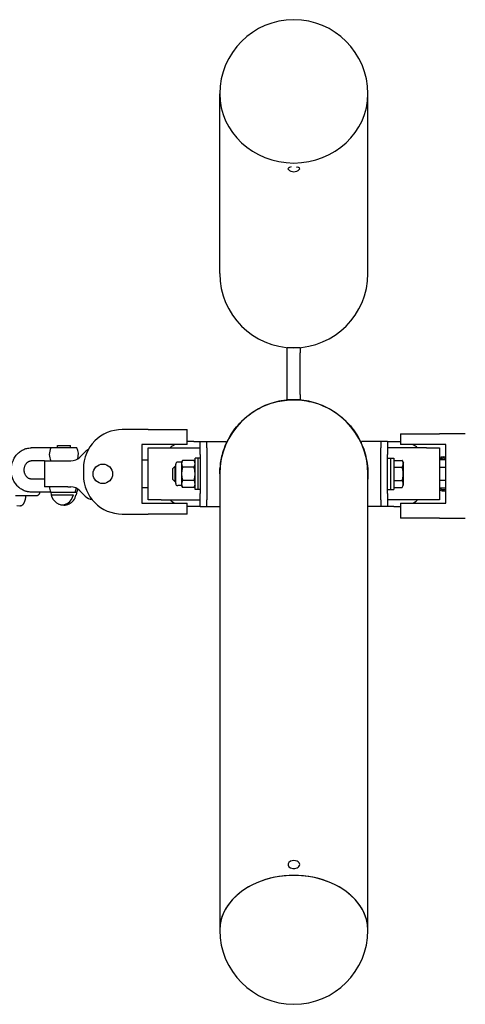
# Model space of a CAD drawing. Units: millimetres. Extents: x -2353 to 1833, y -3211 to 4489.
# Drawn here: x -871 to -528, y 218 to 975 of the extents above; entities that cross this region are included whole.
import ezdxf

# ---------------------------------------------------------------- set-up
doc = ezdxf.new("R2010")
doc.units = ezdxf.units.MM

msp = doc.modelspace()

# ---------------------------------------------------------------- linework, layer by layer
for p, q in [((-717.29, 780.07), (-717.29, 918.39)), ((-603.29, 780.07), (-603.29, 918.39)), ((-665.29, 719.07), (-665.29, 723.07)), ((-655.29, 723.07), (-665.29, 723.07)), ((-655.29, 723.07), (-655.29, 719.07)), ((-665.29, 687.07), (-665.29, 719.07)), ((-655.29, 687.07), (-655.29, 719.07)), ((-665.29, 683.07), (-665.29, 687.07)), ((-655.29, 683.07), (-665.29, 683.07)), ((-655.29, 687.07), (-655.29, 683.07)), ((-772.29, 660.15), (-792.29, 660.15)), ((-772.29, 660.15), (-742.29, 660.15)), ((-742.29, 648.57), (-742.29, 660.15)), ((-578.29, 656.99), (-548.29, 656.99)), ((-578.29, 656.99), (-578.29, 648.57)), ((-528.29, 656.99), (-548.29, 656.99)), ((-847.29, 646.07), (-862.41, 646.07)), ((-827.29, 646.07), (-847.29, 646.07)), ((-842.29, 646.07), (-842.29, 647.77)), ((-842.29, 647.77), (-832.96, 647.77)), ((-832.96, 647.77), (-832.29, 647.77)), ((-832.29, 646.07), (-832.29, 647.77)), ((-772.29, 648.57), (-777.29, 648.57)), ((-777.29, 648.57), (-777.29, 603.57)), ((-742.29, 648.57), (-772.29, 648.57)), ((-772.29, 606.07), (-772.29, 646.07)), ((-772.29, 646.07), (-762.29, 646.07)), ((-762.29, 646.07), (-732.29, 646.07)), ((-737.29, 651.07), (-742.29, 651.07)), ((-737.29, 651.07), (-732.29, 651.07)), ((-732.29, 651.07), (-727.29, 651.07)), ((-732.29, 641.07), (-732.29, 651.07)), ((-727.29, 651.07), (-712.29, 651.07)), ((-727.29, 646.07), (-727.29, 651.07)), ((-727.29, 646.07), (-727.29, 606.07)), ((-712.29, 651.07), (-712.29, 649.42)), ((-593.29, 651.07), (-608.29, 651.07)), ((-608.29, 649.42), (-608.29, 651.07)), ((-588.29, 651.07), (-593.29, 651.07)), ((-593.29, 651.07), (-593.29, 646.07)), ((-593.29, 606.07), (-593.29, 646.07)), ((-588.29, 651.07), (-588.29, 641.07)), ((-588.29, 651.07), (-583.29, 651.07)), ((-558.29, 646.07), (-588.29, 646.07)), ((-583.29, 651.07), (-578.29, 651.07)), ((-548.29, 648.57), (-578.29, 648.57)), ((-558.29, 646.07), (-548.29, 646.07)), ((-543.29, 648.57), (-548.29, 648.57)), ((-548.29, 646.07), (-548.29, 606.07)), ((-543.29, 603.57), (-543.29, 648.57)), ((-820.8, 643.14), (-824.94, 639)), ((-772.29, 636.72), (-777.29, 636.72)), ((-745.86, 636.46), (-746.66, 635.07)), ((-737.1, 636.46), (-745.86, 636.46)), ((-736.29, 635.07), (-737.1, 636.46)), ((-736.29, 614.07), (-736.29, 638.07)), ((-733.79, 638.07), (-736.29, 638.07)), ((-733.79, 614.07), (-733.79, 638.07)), ((-733.79, 614.07), (-733.79, 638.07)), ((-732.29, 638.07), (-733.79, 638.07)), ((-732.29, 641.07), (-732.29, 611.07)), ((-727.29, 641.07), (-727.29, 611.07)), ((-593.29, 611.07), (-593.29, 641.07)), ((-588.29, 611.07), (-588.29, 641.07)), ((-588.29, 638.07), (-585.79, 638.07)), ((-585.79, 638.07), (-583.29, 638.07)), ((-585.79, 638.07), (-585.79, 626.07)), ((-585.79, 638.07), (-585.79, 626.07)), ((-583.29, 638.07), (-583.29, 626.07)), ((-583.29, 636.46), (-576.86, 636.46)), ((-576.86, 636.46), (-575.79, 634.62)), ((-548.29, 637.07), (-543.29, 637.07)), ((-545.29, 639.07), (-543.29, 639.07)), ((-852.29, 636.07), (-862.41, 636.07)), ((-852.29, 636.07), (-852.29, 616.07)), ((-852.29, 636.07), (-834.29, 636.07)), ((-834.29, 636.07), (-832.01, 636.07)), ((-822.29, 630.15), (-822.29, 625.15)), ((-751.54, 632.07), (-753.29, 630.32)), ((-753.29, 621.82), (-753.29, 630.32)), ((-751.54, 631.39), (-752.22, 631.39)), ((-751.54, 620.07), (-751.54, 632.07)), ((-751.19, 632.07), (-751.54, 632.07)), ((-751.19, 631.39), (-751.54, 631.39)), ((-751.19, 618.57), (-751.19, 633.57)), ((-746.66, 635.07), (-749.69, 635.07)), ((-746.66, 635.07), (-746.66, 633.87)), ((-746.66, 633.87), (-746.66, 626.07)), ((-737.1, 631.27), (-745.86, 631.27)), ((-717.29, 626.07), (-716.84, 633.21)), ((-717.29, 626.07), (-717.29, 630.12)), ((-717.15, 630.12), (-717.29, 630.12)), ((-603.29, 630.12), (-603.44, 630.12)), ((-603.29, 630.12), (-603.29, 622.02)), ((-583.29, 631.27), (-576.86, 631.27)), ((-575.79, 617.52), (-575.79, 634.62)), ((-543.29, 631.07), (-548.29, 631.07)), ((-852.29, 622.07), (-862.41, 622.07)), ((-751.54, 620.07), (-753.29, 621.82)), ((-746.66, 626.07), (-746.66, 618.28)), ((-717.29, 626.07), (-717.29, 275.1)), ((-603.29, 275.1), (-603.29, 626.07)), ((-585.79, 626.07), (-585.79, 614.07)), ((-585.79, 626.07), (-585.79, 614.07)), ((-583.29, 626.07), (-583.29, 614.07)), ((-543.29, 621.07), (-548.29, 621.07)), ((-834.29, 616.07), (-852.29, 616.07)), ((-834.29, 616.07), (-832.01, 616.07)), ((-772.29, 615.42), (-777.29, 615.42)), ((-751.54, 620.75), (-752.22, 620.75)), ((-751.19, 620.75), (-751.54, 620.75)), ((-751.19, 620.07), (-751.54, 620.07)), ((-746.66, 617.07), (-749.69, 617.07)), ((-746.66, 618.28), (-746.66, 617.07)), ((-745.86, 615.68), (-746.66, 617.07)), ((-737.1, 620.87), (-745.86, 620.87)), ((-737.1, 615.68), (-745.86, 615.68)), ((-736.29, 617.07), (-737.1, 615.68)), ((-733.79, 614.07), (-736.29, 614.07)), ((-732.29, 614.07), (-733.79, 614.07)), ((-588.29, 614.07), (-585.79, 614.07)), ((-585.79, 614.07), (-583.29, 614.07)), ((-583.29, 620.87), (-576.86, 620.87)), ((-583.29, 615.68), (-576.86, 615.68)), ((-576.86, 615.68), (-575.79, 617.52)), ((-543.29, 615.07), (-548.29, 615.07)), ((-847.29, 612.07), (-862.41, 612.07)), ((-847.29, 612.07), (-828.63, 612.07)), ((-847.09, 610.07), (-829.99, 610.07)), ((-828.63, 612.07), (-827.29, 612.07)), ((-827.99, 610.07), (-827.49, 610.07)), ((-824.94, 613.14), (-820.8, 609)), ((-762.29, 606.07), (-772.29, 606.07)), ((-762.29, 606.07), (-732.29, 606.07)), ((-732.29, 601.07), (-732.29, 611.07)), ((-727.29, 601.07), (-727.29, 606.07)), ((-593.29, 606.07), (-593.29, 601.07)), ((-588.29, 611.07), (-588.29, 601.07)), ((-558.29, 606.07), (-588.29, 606.07)), ((-548.29, 606.07), (-558.29, 606.07)), ((-545.29, 613.07), (-543.29, 613.07)), ((-873.6, 601.64), (-871.29, 601.56)), ((-777.29, 603.57), (-772.29, 603.57)), ((-772.29, 603.57), (-742.29, 603.57)), ((-742.29, 595.15), (-742.29, 603.57)), ((-737.29, 601.07), (-742.29, 601.07)), ((-732.29, 601.07), (-737.29, 601.07)), ((-732.29, 601.07), (-727.29, 601.07)), ((-727.29, 601.07), (-717.29, 601.07)), ((-593.29, 601.07), (-603.29, 601.07)), ((-588.29, 601.07), (-593.29, 601.07)), ((-583.29, 601.07), (-588.29, 601.07)), ((-583.29, 601.07), (-578.29, 601.07)), ((-578.29, 603.57), (-578.29, 591.99)), ((-578.29, 603.57), (-548.29, 603.57)), ((-548.29, 603.57), (-543.29, 603.57)), ((-792.29, 595.15), (-772.29, 595.15)), ((-742.29, 595.15), (-772.29, 595.15)), ((-548.29, 591.99), (-578.29, 591.99)), ((-548.29, 591.99), (-528.29, 591.99))]:
    msp.add_line(p, q)
msp.add_circle((-807.29, 626.07), 7.5)
for centre, radius, start, end in [((-660.29, 918.39), 57, 0, 180), ((-660.29, 864.5), 6.06, 225.85226, 314.14774), ((-660.29, 780.07), 57, 180, 0), ((-660.29, 780.07), 57, 348.87311, 349.23145), ((-660.29, 626.07), 57, 0.00076, 180), ((-792.29, 630.15), 30, 90, 180), ((-837.29, 641.07), 11.18, 153.43495, 206.56505), ((-837.29, 641.07), 11.18, 342.05584, 26.56505), ((-813.73, 636.07), 10, 117.9249, 135), ((-742.29, 631.07), 20, 118.95502, 131.40962), ((-578.29, 631.07), 20, 48.59038, 61.04498), ((-832.01, 646.07), 10, 270, 315), ((-749.69, 633.57), 1.5, 90, 180), ((-792.29, 625.15), 30, 180, 270), ((-660.29, 626.07), 57, 180, 180.00076), ((-837.29, 617.07), 11.18, 185.13155, 206.56505), ((-832.01, 606.07), 10, 45, 90), ((-837.29, 617.07), 11.18, 333.43495, 346.05083), ((-749.69, 618.57), 1.5, 180, 270), ((-837.29, 612.07), 10, 180, 270), ((-837.29, 612.07), 10, 348.46304, 0), ((-813.73, 616.07), 10, 225, 259.27828), ((-742.29, 621.07), 20, 228.59038, 241.04498), ((-578.29, 621.07), 20, 298.95502, 311.40962), ((-837.29, 612.07), 10, 270, 293.58495), ((-660.29, 322.63), 6.06, 65.09138, 114.90862), ((-660.29, 275.1), 57, 180, 270), ((-660.29, 275.1), 57, 270, 0)]:
    msp.add_arc(centre, radius, start, end)
for centre, major_axis, ratio, start_param, end_param in [((-660.29, 918.39), (57, 0), 0.933881, 3.141593, 4.712389), ((-660.29, 918.39), (57, 0), 0.933881, 3.141593, 6.283185), ((-660.29, 918.39), (57, 0), 0.933881, 4.712389, 6.283185), ((-660.29, 860.71), (-4.5, 0), 0.357583, 5.197907, 6.636141), ((-660.29, 860.71), (-4.5, 0), 0.357583, 4.1207, 4.226871), ((-660.29, 860.71), (-4.5, 0), 0.357583, 2.788637, 4.1207), ((-545.29, 626.07), (0, 13), 0.707107, 0, 0.332447), ((-545.29, 626.07), (0, 12), 0.707107, 0, 0.361367), ((-545.29, 626.07), (0, 13), 0.707107, 6.06386, 6.283185), ((-545.29, 626.07), (0, 12), 0.707107, 6.045244, 6.283185), ((-837.29, 617.07), (0, 11.18), 0.866025, 4.248741, 4.537091), ((-837.29, 617.07), (0, 11.18), 0.866025, 4.248741, 4.537091), ((-545.29, 626.07), (0, 12), 0.707107, 2.780226, 3.141593), ((-545.29, 626.07), (0, 13), 0.707107, 2.809146, 3.141593), ((-545.29, 626.07), (0, 12), 0.707107, 3.141593, 3.379534), ((-838.29, 612.07), (0, -9.8), 0.866025, 5.921825, 7.648413), ((-836.29, 612.07), (0, -9.8), 0.866025, 0.361485, 1.365227), ((-545.29, 626.07), (0, 13), 0.707107, 3.141593, 3.360918), ((-660.29, 325.63), (4.5, 0), 0.673894, 2.174157, 5.304078), ((-660.29, 325.63), (4.5, 0), 0.673894, 5.304078, 7.250621), ((-660.29, 275.1), (57, 0), 0.738828, 0, 3.141593), ((-660.29, 275.1), (-57, 0), 0.738828, 3.141593, 6.283185)]:
    msp.add_ellipse(centre, major_axis=major_axis, ratio=ratio, start_param=start_param, end_param=end_param)
for points, knots in [([(-716.84, 633.21), (-716.64, 634.84), (-716.01, 638.5), (-714.37, 644.53), (-711.67, 651.13), (-707.92, 657.69), (-703.33, 663.69), (-697.99, 669.04), (-691.99, 673.64), (-685.44, 677.41), (-678.44, 680.28), (-671.13, 682.2), (-663.63, 683.14), (-656.07, 683.08), (-648.58, 682.02), (-641.3, 679.99), (-634.35, 677.01), (-627.85, 673.14), (-621.92, 668.45), (-616.67, 663.01), (-612.17, 656.93), (-608.52, 650.31), (-605.77, 643.27), (-603.98, 635.92), (-603.36, 630.14), (-603.29, 626.85), (-603.29, 626.07)], [0, 0, 0, 0, 0.769943, 1.749506, 2.941167, 4.121492, 5.30541, 6.490549, 7.675411, 8.860358, 10.04528, 11.230208, 12.415135, 13.600063, 14.78499, 15.969917, 17.154844, 18.339771, 19.524699, 20.709626, 21.894553, 23.07948, 24.264408, 25.449335, 26.634262, 27, 27, 27, 27]), ([(-862.41, 612.07), (-862.93, 612.07), (-863.45, 612.1), (-864.26, 612.19), (-864.54, 612.23), (-865.06, 612.32), (-865.29, 612.37), (-865.79, 612.48), (-866.07, 612.56), (-866.58, 612.7), (-866.81, 612.78), (-867.54, 613.03), (-868.04, 613.23), (-869, 613.69), (-869.48, 613.95), (-870.4, 614.53), (-870.86, 614.84), (-871.36, 615.23), (-871.43, 615.29), (-871.53, 615.37), (-871.56, 615.39), (-871.64, 615.46), (-871.69, 615.5), (-871.79, 615.58), (-871.84, 615.62), (-871.95, 615.72), (-872.02, 615.79), (-872.25, 615.99), (-872.41, 616.13), (-872.57, 616.29), (-872.58, 616.3), (-872.97, 616.72), (-873.37, 617.11), (-873.76, 617.58), (-873.79, 617.62), (-874.15, 618.08), (-874.48, 618.5), (-875.11, 619.43), (-875.41, 619.95), (-875.89, 620.85), (-876.07, 621.24), (-876.32, 621.77), (-876.38, 621.94), (-876.45, 622.11), (-876.46, 622.12), (-876.7, 622.72), (-876.9, 623.31), (-877.25, 624.53), (-877.4, 625.16), (-877.63, 626.44), (-877.71, 627.09), (-877.8, 628.41), (-877.81, 629.09), (-877.76, 630.44), (-877.7, 631.11), (-877.51, 632.44), (-877.38, 633.08), (-877.05, 634.35), (-876.86, 634.96), (-876.49, 635.95), (-876.33, 636.34), (-876.08, 636.91), (-875.98, 637.1), (-875.62, 637.83), (-875.32, 638.37), (-874.67, 639.38), (-874.32, 639.87), (-873.58, 640.79), (-873.19, 641.23), (-872.38, 642.05), (-871.96, 642.43), (-871.08, 643.14), (-870.63, 643.47), (-869.7, 644.06), (-869.22, 644.33), (-868.25, 644.82), (-867.75, 645.03), (-866.74, 645.4), (-866.23, 645.55), (-865.21, 645.8), (-864.69, 645.89), (-863.58, 646.03), (-862.99, 646.07), (-862.41, 646.07)], [0, 0, 0, 0, 2.699104, 2.699104, 4.192976, 4.192976, 5.402366, 5.402366, 6.858564, 6.858564, 8.117327, 8.117327, 10.851647, 10.851647, 13.612198, 13.612198, 16.404443, 16.404443, 16.850478, 16.850478, 17.062018, 17.062018, 17.374989, 17.374989, 17.697501, 17.697501, 18.169974, 18.169974, 19.233403, 19.233403, 19.306939, 19.306939, 22.103007, 22.103007, 22.372177, 22.372177, 25.016371, 25.016371, 27.976472, 27.976472, 30.063704, 30.063704, 30.895439, 30.895439, 30.986069, 30.986069, 34.04883, 34.04883, 37.169447, 37.169447, 40.354529, 40.354529, 43.613328, 43.613328, 46.898173, 46.898173, 50.103845, 50.103845, 53.241288, 53.241288, 55.295363, 55.295363, 56.318187, 56.318187, 59.339959, 59.339959, 62.310621, 62.310621, 65.233213, 65.233213, 68.110772, 68.110772, 70.946477, 70.946477, 73.744256, 73.744256, 76.509157, 76.509157, 79.24666, 79.24666, 81.963748, 81.963748, 85, 85, 85, 85]), ([(-745.86, 636.46), (-745.96, 636.29), (-746.1, 636.02), (-746.27, 635.66), (-746.4, 635.32), (-746.52, 634.94), (-746.62, 634.51), (-746.66, 634.17), (-746.66, 633.95), (-746.66, 633.87)], [0, 0, 0, 0, 2.048112, 3.145388, 4.242074, 6.021882, 7.528655, 9.058583, 10, 10, 10, 10]), ([(-736.29, 633.87), (-736.29, 633.99), (-736.3, 634.22), (-736.35, 634.6), (-736.45, 635.01), (-736.66, 635.64), (-736.9, 636.13), (-737.1, 636.46)], [0, 0, 0, 0, 1.092168, 2.140422, 3.428562, 4.855056, 8, 8, 8, 8]), ([(-576.86, 631.27), (-576.66, 631.6), (-576.45, 632.04), (-576.25, 632.61), (-576.15, 632.95), (-576.09, 633.3), (-576.06, 633.62), (-576.05, 633.93), (-576.07, 634.23), (-576.11, 634.56), (-576.19, 634.92), (-576.35, 635.45), (-576.58, 635.97), (-576.79, 636.34), (-576.86, 636.46)], [0, 0, 0, 0, 2.94681, 3.844333, 4.968544, 5.885196, 6.813299, 7.701429, 8.533187, 9.335775, 10.524184, 11.684847, 13.915004, 15, 15, 15, 15]), ([(-862.41, 622.07), (-862.56, 622.07), (-862.71, 622.08), (-863, 622.11), (-863.15, 622.14), (-863.46, 622.21), (-863.61, 622.25), (-863.91, 622.36), (-864.06, 622.42), (-864.37, 622.56), (-864.53, 622.65), (-864.84, 622.84), (-864.99, 622.95), (-865.3, 623.18), (-865.45, 623.32), (-865.75, 623.61), (-865.9, 623.77), (-866.19, 624.11), (-866.33, 624.3), (-866.6, 624.7), (-866.73, 624.91), (-866.97, 625.37), (-867.08, 625.61), (-867.29, 626.11), (-867.38, 626.38), (-867.54, 626.93), (-867.61, 627.22), (-867.71, 627.81), (-867.75, 628.11), (-867.8, 628.73), (-867.81, 629.05), (-867.78, 629.68), (-867.76, 630), (-867.67, 630.62), (-867.61, 630.92), (-867.46, 631.5), (-867.38, 631.78), (-867.18, 632.31), (-867.07, 632.56), (-866.83, 633.04), (-866.7, 633.27), (-866.43, 633.7), (-866.29, 633.89), (-866, 634.26), (-865.85, 634.43), (-865.54, 634.74), (-865.39, 634.88), (-865.08, 635.13), (-864.92, 635.25), (-864.6, 635.45), (-864.45, 635.54), (-864.13, 635.69), (-863.98, 635.76), (-863.67, 635.87), (-863.52, 635.92), (-863.21, 635.99), (-863.06, 636.02), (-862.74, 636.06), (-862.57, 636.07), (-862.41, 636.07)], [0, 0, 0, 0, 1.19931, 1.19931, 2.400938, 2.400938, 3.609914, 3.609914, 4.830548, 4.830548, 6.066845, 6.066845, 7.32309, 7.32309, 8.603141, 8.603141, 9.910296, 9.910296, 11.246918, 11.246918, 12.615062, 12.615062, 14.016313, 14.016313, 15.451911, 15.451911, 16.922982, 16.922982, 18.430588, 18.430588, 19.976941, 19.976941, 21.53874, 21.53874, 23.060142, 23.060142, 24.543148, 24.543148, 25.989631, 25.989631, 27.400548, 27.400548, 28.777156, 28.777156, 30.120992, 30.120992, 31.434222, 31.434222, 32.719351, 32.719351, 33.979432, 33.979432, 35.218447, 35.218447, 36.440828, 36.440828, 37.651305, 37.651305, 39, 39, 39, 39]), ([(-746.66, 633.87), (-746.66, 633.74), (-746.65, 633.51), (-746.6, 633.13), (-746.51, 632.72), (-746.29, 632.09), (-746.05, 631.6), (-745.86, 631.27)], [0, 0, 0, 0, 1.092168, 2.140421, 3.42856, 4.855054, 8, 8, 8, 8]), ([(-745.86, 631.27), (-745.96, 630.92), (-746.1, 630.39), (-746.27, 629.66), (-746.38, 629.11), (-746.49, 628.45), (-746.58, 627.72), (-746.65, 626.89), (-746.66, 626.35), (-746.66, 626.07)], [0, 0, 0, 0, 2.048116, 3.145392, 4.242077, 5.252547, 6.909196, 8.437254, 10, 10, 10, 10]), ([(-737.1, 631.27), (-737, 631.44), (-736.85, 631.71), (-736.69, 632.07), (-736.55, 632.41), (-736.43, 632.79), (-736.34, 633.22), (-736.3, 633.56), (-736.29, 633.78), (-736.29, 633.87)], [0, 0, 0, 0, 2.048116, 3.145392, 4.242077, 6.021884, 7.528656, 9.058583, 10, 10, 10, 10]), ([(-736.29, 626.07), (-736.29, 626.31), (-736.3, 626.78), (-736.35, 627.54), (-736.45, 628.36), (-736.58, 629.16), (-736.79, 630.14), (-736.96, 630.81), (-737.1, 631.27)], [0, 0, 0, 0, 1.238941, 2.408301, 3.856995, 5.461772, 6.568845, 9, 9, 9, 9]), ([(-576.86, 620.87), (-576.75, 621.23), (-576.61, 621.75), (-576.41, 622.63), (-576.27, 623.41), (-576.17, 624.14), (-576.11, 624.72), (-576.07, 625.26), (-576.05, 625.89), (-576.05, 626.5), (-576.09, 627.17), (-576.15, 627.91), (-576.29, 628.9), (-576.52, 630.02), (-576.74, 630.86), (-576.86, 631.27)], [0, 0, 0, 0, 1.679816, 2.464254, 4.100621, 5.29978, 5.785161, 6.773962, 7.746893, 8.663193, 9.530451, 10.806592, 12.055167, 14.062561, 16, 16, 16, 16]), ([(-746.66, 626.07), (-746.66, 625.83), (-746.65, 625.36), (-746.6, 624.61), (-746.51, 623.79), (-746.37, 622.98), (-746.16, 622), (-745.99, 621.33), (-745.86, 620.87)], [0, 0, 0, 0, 1.228689, 2.407973, 3.85713, 5.461935, 6.568974, 9, 9, 9, 9]), ([(-737.1, 620.87), (-737, 621.22), (-736.85, 621.76), (-736.69, 622.48), (-736.58, 623.04), (-736.47, 623.69), (-736.37, 624.42), (-736.31, 625.25), (-736.29, 625.79), (-736.29, 626.07)], [0, 0, 0, 0, 2.048242, 3.145581, 4.242318, 5.252816, 6.909259, 8.426604, 10, 10, 10, 10]), ([(-745.86, 620.87), (-745.96, 620.7), (-746.1, 620.43), (-746.27, 620.07), (-746.4, 619.73), (-746.52, 619.35), (-746.62, 618.93), (-746.66, 618.58), (-746.66, 618.36), (-746.66, 618.28)], [0, 0, 0, 0, 2.048116, 3.145392, 4.242077, 6.021884, 7.528656, 9.058583, 10, 10, 10, 10]), ([(-746.66, 618.28), (-746.66, 618.16), (-746.65, 617.92), (-746.6, 617.55), (-746.51, 617.13), (-746.29, 616.5), (-746.05, 616.01), (-745.86, 615.68)], [0, 0, 0, 0, 1.092168, 2.140421, 3.42856, 4.855054, 8, 8, 8, 8]), ([(-736.29, 618.28), (-736.29, 618.4), (-736.3, 618.63), (-736.35, 619.01), (-736.45, 619.42), (-736.66, 620.05), (-736.9, 620.54), (-737.1, 620.87)], [0, 0, 0, 0, 1.092168, 2.140421, 3.42856, 4.855054, 8, 8, 8, 8]), ([(-737.1, 615.68), (-737, 615.85), (-736.85, 616.12), (-736.69, 616.48), (-736.55, 616.83), (-736.43, 617.21), (-736.34, 617.63), (-736.3, 617.98), (-736.29, 618.19), (-736.29, 618.28)], [0, 0, 0, 0, 2.048116, 3.145392, 4.242077, 6.021884, 7.528656, 9.058583, 10, 10, 10, 10]), ([(-576.86, 615.68), (-576.66, 616.01), (-576.45, 616.45), (-576.25, 617.02), (-576.15, 617.36), (-576.09, 617.71), (-576.06, 618.03), (-576.05, 618.34), (-576.07, 618.64), (-576.11, 618.97), (-576.19, 619.33), (-576.35, 619.86), (-576.58, 620.38), (-576.79, 620.75), (-576.86, 620.87)], [0, 0, 0, 0, 2.946801, 3.844324, 4.968536, 5.885189, 6.813293, 7.701424, 8.533182, 9.335771, 10.524181, 11.684844, 13.915003, 15, 15, 15, 15]), ([(-874.46, 609.38), (-874.42, 609.38), (-874.37, 609.38), (-874.27, 609.38), (-874.21, 609.37), (-874.03, 609.37), (-873.9, 609.37), (-873.59, 609.36), (-873.42, 609.36), (-873.04, 609.35), (-872.83, 609.35), (-872.58, 609.35), (-872.54, 609.35), (-872.31, 609.35), (-872.11, 609.35), (-871.65, 609.34), (-871.38, 609.34), (-870.83, 609.34), (-870.54, 609.34), (-869.94, 609.33), (-869.64, 609.33), (-869.21, 609.33), (-869.1, 609.33), (-868.88, 609.33), (-868.78, 609.33), (-868.61, 609.33), (-868.55, 609.33), (-868.44, 609.33), (-868.4, 609.33), (-868.03, 609.33), (-867.7, 609.33), (-867.07, 609.33), (-866.77, 609.33), (-866.44, 609.33), (-866.4, 609.33), (-866.36, 609.33), (-866.36, 609.33), (-866.14, 609.33), (-865.92, 609.33), (-865.59, 609.33), (-865.47, 609.33), (-865.22, 609.33), (-865.08, 609.33), (-864.75, 609.33), (-864.56, 609.33), (-864.04, 609.33), (-863.73, 609.33), (-863.36, 609.33), (-863.3, 609.33), (-863, 609.34), (-862.75, 609.34), (-862.23, 609.34), (-861.95, 609.34), (-861.42, 609.34), (-861.16, 609.35), (-860.68, 609.35), (-860.46, 609.35), (-860.21, 609.35), (-860.17, 609.35), (-860.06, 609.36), (-859.98, 609.36), (-859.86, 609.36), (-859.83, 609.36), (-859.75, 609.36), (-859.71, 609.36), (-859.5, 609.36), (-859.34, 609.37), (-859.06, 609.37), (-858.94, 609.37), (-858.75, 609.38), (-858.68, 609.38), (-858.58, 609.39), (-858.55, 609.39), (-858.49, 609.39), (-858.46, 609.39), (-858.42, 609.4), (-858.4, 609.4), (-858.37, 609.4), (-858.35, 609.4), (-858.32, 609.4), (-858.3, 609.4), (-858.26, 609.41), (-858.24, 609.41), (-858.2, 609.42), (-858.17, 609.42), (-858.13, 609.43), (-858.11, 609.43), (-858.08, 609.44), (-858.06, 609.44), (-858.02, 609.45), (-857.99, 609.45), (-857.92, 609.47), (-857.89, 609.47), (-857.82, 609.49), (-857.79, 609.5), (-857.75, 609.51), (-857.74, 609.51), (-857.71, 609.52), (-857.7, 609.52), (-857.66, 609.54), (-857.63, 609.55), (-857.54, 609.58), (-857.49, 609.6), (-857.35, 609.65), (-857.27, 609.69), (-857.16, 609.74), (-857.13, 609.76), (-857, 609.84), (-856.89, 609.91), (-856.69, 610.05), (-856.6, 610.13), (-856.42, 610.31), (-856.33, 610.4), (-856.17, 610.59), (-856.1, 610.69), (-855.97, 610.9), (-855.91, 611.01), (-855.8, 611.24), (-855.75, 611.36), (-855.68, 611.6), (-855.65, 611.72), (-855.62, 611.88), (-855.61, 611.92), (-855.6, 611.99), (-855.59, 612.03), (-855.59, 612.07)], [0, 0, 0, 0, 1.263034, 1.263034, 2.618183, 2.618183, 5.310212, 5.310212, 8.034563, 8.034563, 10.773166, 10.773166, 11.207404, 11.207404, 13.519659, 13.519659, 16.270734, 16.270734, 19.024744, 19.024744, 21.780893, 21.780893, 22.755293, 22.755293, 23.622446, 23.622446, 24.190591, 24.190591, 24.538711, 24.538711, 27.297969, 27.297969, 29.722951, 29.722951, 30.049408, 30.049408, 30.059756, 30.059756, 31.846891, 31.846891, 32.821503, 32.821503, 33.945555, 33.945555, 35.581543, 35.581543, 38.340197, 38.340197, 38.848878, 38.848878, 41.097329, 41.097329, 43.852617, 43.852617, 46.605501, 46.605501, 49.354832, 49.354832, 49.869438, 49.869438, 50.955899, 50.955899, 51.523152, 51.523152, 52.098367, 52.098367, 54.832012, 54.832012, 57.544976, 57.544976, 59.666407, 59.666407, 60.519527, 60.519527, 61.372648, 61.372648, 61.77164, 61.77164, 62.093262, 62.093262, 62.414884, 62.414884, 62.736505, 62.736505, 63.058127, 63.058127, 63.250579, 63.250579, 63.391718, 63.391718, 63.690964, 63.690964, 64.018675, 64.018675, 64.289457, 64.289457, 64.384515, 64.384515, 64.509772, 64.509772, 64.760286, 64.760286, 65.261315, 65.261315, 65.977227, 65.977227, 66.263372, 66.263372, 67.283921, 67.283921, 68.306693, 68.306693, 69.331251, 69.331251, 70.35706, 70.35706, 71.383726, 71.383726, 72.410973, 72.410973, 73.438604, 73.438604, 73.757527, 73.757527, 74.076965, 74.076965, 74.076965, 74.076965]), ([(-871.29, 601.56), (-871.16, 601.56), (-871.03, 601.56), (-870.76, 601.58), (-870.63, 601.6), (-870.37, 601.65), (-870.24, 601.68), (-869.99, 601.76), (-869.86, 601.81), (-869.62, 601.92), (-869.5, 601.99), (-869.27, 602.12), (-869.16, 602.2), (-868.94, 602.37), (-868.83, 602.46), (-868.64, 602.63), (-868.56, 602.72), (-868.41, 602.88), (-868.35, 602.96), (-868.23, 603.11), (-868.17, 603.18), (-868.07, 603.34), (-868.02, 603.41), (-867.92, 603.57), (-867.88, 603.65), (-867.81, 603.76), (-867.79, 603.8), (-867.75, 603.88), (-867.73, 603.92), (-867.67, 604.04), (-867.63, 604.12), (-867.56, 604.28), (-867.53, 604.36), (-867.46, 604.53), (-867.43, 604.61), (-867.36, 604.78), (-867.33, 604.86), (-867.25, 605.12), (-867.19, 605.3), (-867.13, 605.52), (-867.11, 605.56), (-867.07, 605.71), (-867.05, 605.82), (-867.01, 605.96), (-867, 606), (-866.95, 606.22), (-866.9, 606.42), (-866.82, 606.82), (-866.78, 607.03), (-866.7, 607.52), (-866.65, 607.81), (-866.58, 608.39), (-866.55, 608.68), (-866.51, 608.99), (-866.51, 609.02), (-866.5, 609.07), (-866.5, 609.08), (-866.49, 609.16), (-866.49, 609.23), (-866.48, 609.3), (-866.48, 609.31), (-866.48, 609.33)], [0, 0, 0, 0, 1.198379, 1.198379, 2.398603, 2.398603, 3.609117, 3.609117, 4.840612, 4.840612, 6.106035, 6.106035, 7.419006, 7.419006, 8.801776, 8.801776, 10.057879, 10.057879, 11.092767, 11.092767, 12.122423, 12.122423, 13.14733, 13.14733, 14.168203, 14.168203, 14.66685, 14.66685, 15.185799, 15.185799, 16.200809, 16.200809, 17.213818, 17.213818, 18.226826, 18.226826, 19.235598, 19.235598, 21.253744, 21.253744, 21.710478, 21.710478, 22.892417, 22.892417, 23.269763, 23.269763, 25.285781, 25.285781, 27.301799, 27.301799, 30.014982, 30.014982, 32.510686, 32.510686, 32.772725, 32.772725, 32.904358, 32.904358, 33.446229, 33.446229, 33.557321, 33.557321, 33.557321, 33.557321])]:
    msp.add_open_spline(points, degree=3, knots=knots)

doc.saveas('drawing.dxf')
